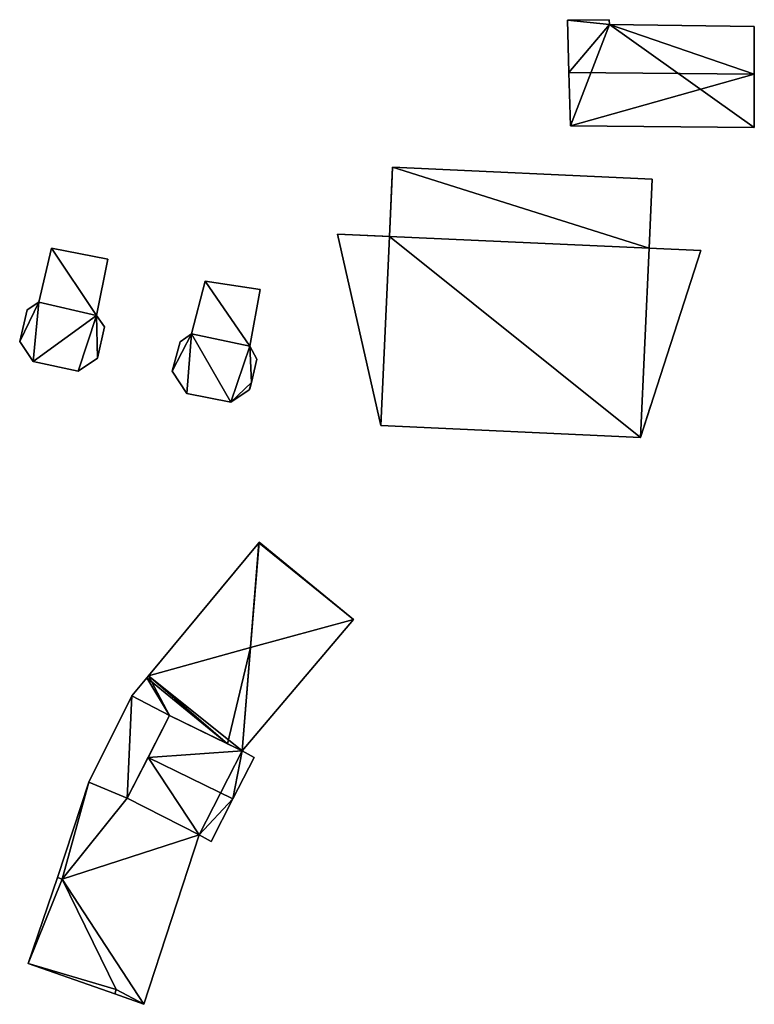
# Model space of a CAD drawing. Units: metres. Extents: x 68775 to 69383, y 352621 to 353006.
# Drawn here: x 68915 to 68955, y 352859 to 352912 of the extents above; entities that cross this region are included whole.
import ezdxf

# ---------------------------------------------------------------- set-up
doc = ezdxf.new("R2010")
doc.units = ezdxf.units.M
for name, color, linetype in [('FacadeFaces', 253, 'Continuous'), ('FloorBoundary', 4, 'Continuous'), ('FloorFaces', 253, 'Continuous'), ('OuterEaves', 4, 'Continuous'), ('OuterWalls', 4, 'Continuous'), ('RoofFaces', 24, 'Continuous'), ('RoofLines', 2, 'Continuous'), ('TerrainIntersection', 106, 'Continuous')]:
    doc.layers.add(name, color=color, linetype=linetype)

msp = doc.modelspace()

# ---------------------------------------------------------------- linework, layer by layer
at = {"layer": 'FacadeFaces'}
for points in [[(68946.979, 352912.196, 361.044), (68944.725, 352912.17, 356.738), (68944.725, 352912.17, 361.061), (68946.979, 352912.196, 361.044)], [(68946.979, 352912.196, 356.738), (68944.725, 352912.17, 356.738), (68946.979, 352912.196, 361.044), (68946.979, 352912.196, 356.738)], [(68944.725, 352912.17, 361.061), (68944.805, 352909.345, 356.738), (68944.805, 352909.345, 362.105), (68944.725, 352912.17, 361.061)], [(68944.725, 352912.17, 356.738), (68944.805, 352909.345, 356.738), (68944.725, 352912.17, 361.061), (68944.725, 352912.17, 356.738)], [(68946.992, 352911.938, 361.139), (68946.992, 352911.938, 356.738), (68946.979, 352912.196, 361.044), (68946.992, 352911.938, 361.139)], [(68946.979, 352912.196, 361.044), (68946.992, 352911.938, 356.738), (68946.979, 352912.196, 356.738), (68946.979, 352912.196, 361.044)], [(68954.8, 352911.824, 361.156), (68954.8, 352911.824, 356.738), (68946.992, 352911.938, 361.139), (68954.8, 352911.824, 361.156)], [(68954.8, 352911.824, 356.738), (68946.992, 352911.938, 356.738), (68946.992, 352911.938, 361.139), (68954.8, 352911.824, 356.738)], [(68954.8, 352909.255, 362.105), (68954.8, 352909.255, 356.738), (68954.8, 352911.824, 361.156), (68954.8, 352909.255, 362.105)], [(68954.8, 352909.255, 356.738), (68954.8, 352911.824, 356.738), (68954.8, 352911.824, 361.156), (68954.8, 352909.255, 356.738)], [(68944.805, 352909.345, 362.105), (68944.805, 352909.345, 356.738), (68944.887, 352906.474, 361.044), (68944.805, 352909.345, 362.105)], [(68944.805, 352909.345, 356.738), (68944.887, 352906.474, 356.738), (68944.887, 352906.474, 361.044), (68944.805, 352909.345, 356.738)], [(68954.8, 352906.382, 361.044), (68954.8, 352909.255, 356.738), (68954.8, 352909.255, 362.105), (68954.8, 352906.382, 361.044)], [(68954.8, 352906.382, 356.738), (68954.8, 352909.255, 356.738), (68954.8, 352906.382, 361.044), (68954.8, 352906.382, 356.738)], [(68944.887, 352906.474, 361.044), (68954.8, 352906.382, 356.738), (68954.8, 352906.382, 361.044), (68944.887, 352906.474, 361.044)], [(68944.887, 352906.474, 356.738), (68954.8, 352906.382, 356.738), (68944.887, 352906.474, 361.044), (68944.887, 352906.474, 356.738)], [(68935.135, 352900.514, 359.851), (68935.306, 352904.245, 359.667), (68935.306, 352904.245, 354.193), (68935.135, 352900.514, 359.851)], [(68935.135, 352900.514, 359.851), (68935.306, 352904.245, 354.193), (68935.135, 352900.514, 354.193), (68935.135, 352900.514, 359.851)], [(68935.306, 352904.245, 359.667), (68949.297, 352903.605, 359.667), (68949.297, 352903.605, 354.193), (68935.306, 352904.245, 359.667)], [(68935.306, 352904.245, 359.667), (68949.297, 352903.605, 354.193), (68935.306, 352904.245, 354.193), (68935.306, 352904.245, 359.667)], [(68949.297, 352903.605, 359.667), (68949.126, 352899.884, 359.851), (68949.126, 352899.884, 354.193), (68949.297, 352903.605, 359.667)], [(68949.297, 352903.605, 359.667), (68949.126, 352899.884, 354.193), (68949.297, 352903.605, 354.193), (68949.297, 352903.605, 359.667)], [(68932.33, 352900.642, 359.851), (68935.135, 352900.514, 359.851), (68935.135, 352900.514, 354.193), (68932.33, 352900.642, 359.851)], [(68932.33, 352900.642, 359.851), (68935.135, 352900.514, 354.193), (68932.33, 352900.642, 354.193), (68932.33, 352900.642, 359.851)], [(68934.669, 352890.326, 360.356), (68932.33, 352900.642, 359.851), (68932.33, 352900.642, 354.193), (68934.669, 352890.326, 360.356)], [(68934.669, 352890.326, 360.356), (68932.33, 352900.642, 354.193), (68934.669, 352890.326, 354.193), (68934.669, 352890.326, 360.356)], [(68916.925, 352899.888, 357.432), (68916.925, 352899.888, 353.185), (68916.232, 352896.984, 355.666), (68916.925, 352899.888, 357.432)], [(68916.925, 352899.888, 353.185), (68916.232, 352896.984, 353.185), (68916.232, 352896.984, 355.666), (68916.925, 352899.888, 353.185)], [(68919.952, 352899.292, 357.491), (68919.952, 352899.292, 353.185), (68916.925, 352899.888, 357.432), (68919.952, 352899.292, 357.491)], [(68919.952, 352899.292, 353.185), (68916.925, 352899.888, 353.185), (68916.925, 352899.888, 357.432), (68919.952, 352899.292, 353.185)], [(68951.926, 352899.756, 359.851), (68948.66, 352889.686, 360.356), (68948.66, 352889.686, 354.193), (68951.926, 352899.756, 359.851)], [(68951.926, 352899.756, 359.851), (68948.66, 352889.686, 354.193), (68951.926, 352899.756, 354.193), (68951.926, 352899.756, 359.851)], [(68949.126, 352899.884, 359.851), (68951.926, 352899.756, 359.851), (68951.926, 352899.756, 354.193), (68949.126, 352899.884, 359.851)], [(68949.126, 352899.884, 359.851), (68951.926, 352899.756, 354.193), (68949.126, 352899.884, 354.193), (68949.126, 352899.884, 359.851)], [(68919.351, 352896.265, 355.666), (68919.952, 352899.292, 353.185), (68919.952, 352899.292, 357.491), (68919.351, 352896.265, 355.666)], [(68919.351, 352896.265, 355.666), (68919.351, 352896.265, 353.185), (68919.952, 352899.292, 353.185), (68919.351, 352896.265, 355.666)], [(68925.2, 352898.112, 355.84), (68925.2, 352898.112, 353.62), (68924.47, 352895.27, 355.84), (68925.2, 352898.112, 355.84)], [(68924.47, 352895.27, 355.84), (68925.2, 352898.112, 353.62), (68924.47, 352895.27, 353.62), (68924.47, 352895.27, 355.84)], [(68928.16, 352897.654, 355.84), (68925.2, 352898.112, 353.62), (68925.2, 352898.112, 355.84), (68928.16, 352897.654, 355.84)], [(68928.16, 352897.654, 353.62), (68925.2, 352898.112, 353.62), (68928.16, 352897.654, 355.84), (68928.16, 352897.654, 353.62)], [(68927.61, 352894.612, 355.84), (68928.16, 352897.654, 353.62), (68928.16, 352897.654, 355.84), (68927.61, 352894.612, 355.84)], [(68927.61, 352894.612, 353.62), (68928.16, 352897.654, 353.62), (68927.61, 352894.612, 355.84), (68927.61, 352894.612, 353.62)], [(68915.608, 352896.568, 355.71), (68915.208, 352894.865, 352.94), (68915.208, 352894.865, 355.71), (68915.608, 352896.568, 355.71)], [(68915.608, 352896.568, 352.94), (68915.208, 352894.865, 352.94), (68915.608, 352896.568, 355.71), (68915.608, 352896.568, 352.94)], [(68916.232, 352896.984, 355.71), (68915.608, 352896.568, 352.94), (68915.608, 352896.568, 355.71), (68916.232, 352896.984, 355.71)], [(68916.232, 352896.984, 352.94), (68915.608, 352896.568, 352.94), (68916.232, 352896.984, 355.71), (68916.232, 352896.984, 352.94)], [(68919.351, 352896.265, 355.71), (68916.232, 352896.984, 352.94), (68916.232, 352896.984, 355.71), (68919.351, 352896.265, 355.71)], [(68919.351, 352896.265, 352.94), (68916.232, 352896.984, 352.94), (68919.351, 352896.265, 355.71), (68919.351, 352896.265, 352.94)], [(68916.232, 352896.984, 355.666), (68916.232, 352896.984, 353.185), (68919.351, 352896.265, 355.666), (68916.232, 352896.984, 355.666)], [(68916.232, 352896.984, 353.185), (68919.351, 352896.265, 353.185), (68919.351, 352896.265, 355.666), (68916.232, 352896.984, 353.185)], [(68919.777, 352895.644, 355.71), (68919.351, 352896.265, 352.94), (68919.351, 352896.265, 355.71), (68919.777, 352895.644, 355.71)], [(68919.777, 352895.644, 352.94), (68919.351, 352896.265, 352.94), (68919.777, 352895.644, 355.71), (68919.777, 352895.644, 352.94)], [(68919.402, 352893.962, 355.71), (68919.777, 352895.644, 352.94), (68919.777, 352895.644, 355.71), (68919.402, 352893.962, 355.71)], [(68919.402, 352893.962, 352.94), (68919.777, 352895.644, 352.94), (68919.402, 352893.962, 355.71), (68919.402, 352893.962, 352.94)], [(68924.47, 352895.27, 355.714), (68923.864, 352894.837, 353.257), (68923.864, 352894.837, 355.714), (68924.47, 352895.27, 355.714)], [(68924.47, 352895.27, 353.257), (68923.864, 352894.837, 353.257), (68924.47, 352895.27, 355.714), (68924.47, 352895.27, 353.257)], [(68927.61, 352894.612, 355.714), (68924.47, 352895.27, 353.257), (68924.47, 352895.27, 355.714), (68927.61, 352894.612, 355.714)], [(68927.61, 352894.612, 353.257), (68924.47, 352895.27, 353.257), (68927.61, 352894.612, 355.714), (68927.61, 352894.612, 353.257)], [(68924.47, 352895.27, 355.84), (68927.61, 352894.612, 353.62), (68927.61, 352894.612, 355.84), (68924.47, 352895.27, 355.84)], [(68924.47, 352895.27, 353.62), (68927.61, 352894.612, 353.62), (68924.47, 352895.27, 355.84), (68924.47, 352895.27, 353.62)], [(68915.208, 352894.865, 355.71), (68915.938, 352893.778, 352.94), (68915.938, 352893.778, 355.71), (68915.208, 352894.865, 355.71)], [(68915.208, 352894.865, 352.94), (68915.938, 352893.778, 352.94), (68915.208, 352894.865, 355.71), (68915.208, 352894.865, 352.94)], [(68923.864, 352894.837, 355.714), (68923.427, 352893.257, 353.257), (68923.427, 352893.257, 355.714), (68923.864, 352894.837, 355.714)], [(68923.864, 352894.837, 353.257), (68923.427, 352893.257, 353.257), (68923.864, 352894.837, 355.714), (68923.864, 352894.837, 353.257)], [(68927.98, 352893.913, 355.714), (68927.61, 352894.612, 353.257), (68927.61, 352894.612, 355.714), (68927.98, 352893.913, 355.714)], [(68927.98, 352893.913, 353.257), (68927.61, 352894.612, 353.257), (68927.98, 352893.913, 355.714), (68927.98, 352893.913, 353.257)], [(68918.362, 352893.261, 355.71), (68918.362, 352893.261, 352.94), (68919.402, 352893.962, 355.71), (68918.362, 352893.261, 355.71)], [(68919.402, 352893.962, 355.71), (68918.362, 352893.261, 352.94), (68919.402, 352893.962, 352.94), (68919.402, 352893.962, 355.71)], [(68927.694, 352892.643, 355.714), (68927.98, 352893.913, 353.257), (68927.98, 352893.913, 355.714), (68927.694, 352892.643, 355.714)], [(68927.694, 352892.643, 353.257), (68927.98, 352893.913, 353.257), (68927.694, 352892.643, 355.714), (68927.694, 352892.643, 353.257)], [(68915.938, 352893.778, 355.71), (68918.362, 352893.261, 352.94), (68918.362, 352893.261, 355.71), (68915.938, 352893.778, 355.71)], [(68915.938, 352893.778, 352.94), (68918.362, 352893.261, 352.94), (68915.938, 352893.778, 355.71), (68915.938, 352893.778, 352.94)], [(68923.427, 352893.257, 355.714), (68924.213, 352892.056, 353.257), (68924.213, 352892.056, 355.714), (68923.427, 352893.257, 355.714)], [(68923.427, 352893.257, 353.257), (68924.213, 352892.056, 353.257), (68923.427, 352893.257, 355.714), (68923.427, 352893.257, 353.257)], [(68926.588, 352891.592, 355.714), (68926.588, 352891.592, 353.257), (68927.583, 352892.263, 355.714), (68926.588, 352891.592, 355.714)], [(68927.583, 352892.263, 355.714), (68926.588, 352891.592, 353.257), (68927.583, 352892.263, 353.257), (68927.583, 352892.263, 355.714)], [(68927.583, 352892.263, 355.714), (68927.612, 352892.282, 353.257), (68927.612, 352892.282, 355.714), (68927.583, 352892.263, 355.714)], [(68927.583, 352892.263, 353.257), (68927.612, 352892.282, 353.257), (68927.583, 352892.263, 355.714), (68927.583, 352892.263, 353.257)], [(68927.612, 352892.282, 355.714), (68927.694, 352892.643, 353.257), (68927.694, 352892.643, 355.714), (68927.612, 352892.282, 355.714)], [(68927.612, 352892.282, 353.257), (68927.694, 352892.643, 353.257), (68927.612, 352892.282, 355.714), (68927.612, 352892.282, 353.257)], [(68924.213, 352892.056, 355.714), (68926.588, 352891.592, 353.257), (68926.588, 352891.592, 355.714), (68924.213, 352892.056, 355.714)], [(68924.213, 352892.056, 353.257), (68926.588, 352891.592, 353.257), (68924.213, 352892.056, 355.714), (68924.213, 352892.056, 353.257)], [(68948.66, 352889.686, 360.356), (68934.669, 352890.326, 360.356), (68934.669, 352890.326, 354.193), (68948.66, 352889.686, 360.356)], [(68948.66, 352889.686, 360.356), (68934.669, 352890.326, 354.193), (68948.66, 352889.686, 354.193), (68948.66, 352889.686, 360.356)], [(68928.093, 352884.007, 353.842), (68922.152, 352876.855, 352.912), (68922.152, 352876.855, 353.842), (68928.093, 352884.007, 353.842)], [(68928.093, 352884.007, 352.912), (68922.152, 352876.855, 352.912), (68928.093, 352884.007, 353.842), (68928.093, 352884.007, 352.912)], [(68928.12, 352884.04, 353.807), (68928.093, 352884.007, 352.912), (68928.093, 352884.007, 353.842), (68928.12, 352884.04, 353.807)], [(68928.12, 352884.04, 352.912), (68928.093, 352884.007, 352.912), (68928.12, 352884.04, 353.807), (68928.12, 352884.04, 352.912)], [(68933.2, 352879.88, 353.795), (68928.12, 352884.04, 352.912), (68928.12, 352884.04, 353.807), (68933.2, 352879.88, 353.795)], [(68933.2, 352879.88, 352.912), (68928.12, 352884.04, 352.912), (68933.2, 352879.88, 353.795), (68933.2, 352879.88, 352.912)], [(68927.2, 352872.8, 353.893), (68927.2, 352872.8, 352.912), (68933.2, 352879.88, 353.795), (68927.2, 352872.8, 353.893)], [(68927.2, 352872.8, 352.912), (68933.2, 352879.88, 352.912), (68933.2, 352879.88, 353.795), (68927.2, 352872.8, 352.912)], [(68922.152, 352876.855, 353.842), (68922.152, 352876.855, 352.912), (68922.06, 352876.746, 353.723), (68922.152, 352876.855, 353.842)], [(68922.152, 352876.855, 352.912), (68922.06, 352876.746, 352.912), (68922.06, 352876.746, 353.723), (68922.152, 352876.855, 352.912)], [(68922.06, 352876.746, 353.723), (68922.06, 352876.746, 352.912), (68921.25, 352875.77, 353.723), (68922.06, 352876.746, 353.723)], [(68921.25, 352875.77, 353.723), (68922.06, 352876.746, 352.912), (68921.25, 352875.77, 352.912), (68921.25, 352875.77, 353.723)], [(68921.25, 352875.77, 357.76), (68918.94, 352871.12, 352.67), (68918.94, 352871.12, 357.76), (68921.25, 352875.77, 357.76)], [(68921.25, 352875.77, 352.67), (68918.94, 352871.12, 352.67), (68921.25, 352875.77, 357.76), (68921.25, 352875.77, 352.67)], [(68921.25, 352875.77, 353.723), (68923.28, 352874.71, 352.912), (68923.28, 352874.71, 353.723), (68921.25, 352875.77, 353.723)], [(68921.25, 352875.77, 352.912), (68923.28, 352874.71, 352.912), (68921.25, 352875.77, 353.723), (68921.25, 352875.77, 352.912)], [(68923.28, 352874.71, 357.76), (68921.25, 352875.77, 352.67), (68921.25, 352875.77, 357.76), (68923.28, 352874.71, 357.76)], [(68923.28, 352874.71, 352.67), (68921.25, 352875.77, 352.67), (68923.28, 352874.71, 357.76), (68923.28, 352874.71, 352.67)], [(68921, 352870.26, 357.76), (68921, 352870.26, 352.67), (68923.28, 352874.71, 357.76), (68921, 352870.26, 357.76)], [(68923.28, 352874.71, 357.76), (68921, 352870.26, 352.67), (68923.28, 352874.71, 352.67), (68923.28, 352874.71, 357.76)], [(68923.28, 352874.71, 357.341), (68922.124, 352872.453, 352.752), (68922.124, 352872.453, 358.259), (68923.28, 352874.71, 357.341)], [(68923.28, 352874.71, 352.752), (68922.124, 352872.453, 352.752), (68923.28, 352874.71, 357.341), (68923.28, 352874.71, 352.752)], [(68923.28, 352874.71, 353.723), (68926.406, 352873.187, 352.912), (68926.406, 352873.187, 353.723), (68923.28, 352874.71, 353.723)], [(68923.28, 352874.71, 352.912), (68926.406, 352873.187, 352.912), (68923.28, 352874.71, 353.723), (68923.28, 352874.71, 352.912)], [(68927.2, 352872.8, 357.341), (68923.28, 352874.71, 352.752), (68923.28, 352874.71, 357.341), (68927.2, 352872.8, 357.341)], [(68927.2, 352872.8, 357.341), (68927.2, 352872.8, 352.752), (68923.28, 352874.71, 352.752), (68927.2, 352872.8, 357.341)], [(68926.406, 352873.187, 353.723), (68927.2, 352872.8, 352.912), (68927.2, 352872.8, 353.893), (68926.406, 352873.187, 353.723)], [(68926.406, 352873.187, 352.912), (68927.2, 352872.8, 352.912), (68926.406, 352873.187, 353.723), (68926.406, 352873.187, 352.912)], [(68927.84, 352872.44, 357.356), (68927.84, 352872.44, 352.752), (68927.2, 352872.8, 357.341), (68927.84, 352872.44, 357.356)], [(68927.84, 352872.44, 352.752), (68927.2, 352872.8, 352.752), (68927.2, 352872.8, 357.341), (68927.84, 352872.44, 352.752)], [(68922.124, 352872.453, 358.259), (68922.124, 352872.453, 352.752), (68921, 352870.26, 357.367), (68922.124, 352872.453, 358.259)], [(68922.124, 352872.453, 352.752), (68921, 352870.26, 352.752), (68921, 352870.26, 357.367), (68922.124, 352872.453, 352.752)], [(68926.7, 352870.223, 358.259), (68926.7, 352870.223, 352.752), (68927.84, 352872.44, 357.356), (68926.7, 352870.223, 358.259)], [(68926.7, 352870.223, 352.752), (68927.84, 352872.44, 352.752), (68927.84, 352872.44, 357.356), (68926.7, 352870.223, 352.752)], [(68918.94, 352871.12, 353.331), (68917.25, 352865.98, 352.247), (68917.25, 352865.98, 353.331), (68918.94, 352871.12, 353.331)], [(68918.94, 352871.12, 352.247), (68917.25, 352865.98, 352.247), (68918.94, 352871.12, 353.331), (68918.94, 352871.12, 352.247)], [(68921, 352870.26, 353.331), (68918.94, 352871.12, 352.247), (68918.94, 352871.12, 353.331), (68921, 352870.26, 353.331)], [(68921, 352870.26, 352.247), (68918.94, 352871.12, 352.247), (68921, 352870.26, 353.331), (68921, 352870.26, 352.247)], [(68918.94, 352871.12, 357.76), (68921, 352870.26, 352.67), (68921, 352870.26, 357.76), (68918.94, 352871.12, 357.76)], [(68918.94, 352871.12, 352.67), (68921, 352870.26, 352.67), (68918.94, 352871.12, 357.76), (68918.94, 352871.12, 352.67)], [(68924.88, 352868.28, 353.331), (68921, 352870.26, 352.247), (68921, 352870.26, 353.331), (68924.88, 352868.28, 353.331)], [(68924.88, 352868.28, 352.247), (68921, 352870.26, 352.247), (68924.88, 352868.28, 353.331), (68924.88, 352868.28, 352.247)], [(68921, 352870.26, 357.367), (68921, 352870.26, 352.752), (68924.88, 352868.28, 357.338), (68921, 352870.26, 357.367)], [(68921, 352870.26, 352.752), (68924.88, 352868.28, 352.752), (68924.88, 352868.28, 357.338), (68921, 352870.26, 352.752)], [(68925.52, 352867.93, 357.325), (68926.7, 352870.223, 352.752), (68926.7, 352870.223, 358.259), (68925.52, 352867.93, 357.325)], [(68925.52, 352867.93, 352.752), (68926.7, 352870.223, 352.752), (68925.52, 352867.93, 357.325), (68925.52, 352867.93, 352.752)], [(68921.89, 352859.15, 353.331), (68924.88, 352868.28, 352.247), (68924.88, 352868.28, 353.331), (68921.89, 352859.15, 353.331)], [(68921.89, 352859.15, 352.247), (68924.88, 352868.28, 352.247), (68921.89, 352859.15, 353.331), (68921.89, 352859.15, 352.247)], [(68924.88, 352868.28, 357.338), (68924.88, 352868.28, 352.752), (68925.52, 352867.93, 357.325), (68924.88, 352868.28, 357.338)], [(68924.88, 352868.28, 352.752), (68925.52, 352867.93, 352.752), (68925.52, 352867.93, 357.325), (68924.88, 352868.28, 352.752)], [(68917.25, 352865.98, 366.66), (68915.66, 352861.34, 351.95), (68915.66, 352861.34, 366.66), (68917.25, 352865.98, 366.66)], [(68917.25, 352865.98, 351.95), (68915.66, 352861.34, 351.95), (68917.25, 352865.98, 366.66), (68917.25, 352865.98, 351.95)], [(68917.25, 352865.98, 353.331), (68917.49, 352865.89, 352.247), (68917.49, 352865.89, 353.331), (68917.25, 352865.98, 353.331)], [(68917.25, 352865.98, 352.247), (68917.49, 352865.89, 352.247), (68917.25, 352865.98, 353.331), (68917.25, 352865.98, 352.247)], [(68917.49, 352865.89, 366.66), (68917.49, 352865.89, 351.95), (68917.25, 352865.98, 366.66), (68917.49, 352865.89, 366.66)], [(68917.25, 352865.98, 366.66), (68917.49, 352865.89, 351.95), (68917.25, 352865.98, 351.95), (68917.25, 352865.98, 366.66)], [(68917.49, 352865.89, 353.331), (68917.49, 352865.89, 352.247), (68920.41, 352859.94, 353.331), (68917.49, 352865.89, 353.331)], [(68920.41, 352859.94, 353.331), (68917.49, 352865.89, 352.247), (68920.41, 352859.94, 352.247), (68920.41, 352859.94, 353.331)], [(68920.41, 352859.94, 366.66), (68917.49, 352865.89, 351.95), (68917.49, 352865.89, 366.66), (68920.41, 352859.94, 366.66)], [(68920.41, 352859.94, 351.95), (68917.49, 352865.89, 351.95), (68920.41, 352859.94, 366.66), (68920.41, 352859.94, 351.95)], [(68915.66, 352861.34, 366.66), (68920.34, 352859.71, 351.95), (68920.34, 352859.71, 366.66), (68915.66, 352861.34, 366.66)], [(68915.66, 352861.34, 351.95), (68920.34, 352859.71, 351.95), (68915.66, 352861.34, 366.66), (68915.66, 352861.34, 351.95)], [(68920.41, 352859.94, 353.331), (68920.34, 352859.71, 352.247), (68920.34, 352859.71, 353.331), (68920.41, 352859.94, 353.331)], [(68920.41, 352859.94, 352.247), (68920.34, 352859.71, 352.247), (68920.41, 352859.94, 353.331), (68920.41, 352859.94, 352.247)], [(68920.34, 352859.71, 366.66), (68920.41, 352859.94, 351.95), (68920.41, 352859.94, 366.66), (68920.34, 352859.71, 366.66)], [(68920.34, 352859.71, 351.95), (68920.41, 352859.94, 351.95), (68920.34, 352859.71, 366.66), (68920.34, 352859.71, 351.95)], [(68920.34, 352859.71, 353.331), (68921.89, 352859.15, 352.247), (68921.89, 352859.15, 353.331), (68920.34, 352859.71, 353.331)], [(68920.34, 352859.71, 352.247), (68921.89, 352859.15, 352.247), (68920.34, 352859.71, 353.331), (68920.34, 352859.71, 352.247)]]:
    msp.add_3dface(points, dxfattribs=at)
at = {"layer": 'FloorBoundary'}
for points in [[(68946.979, 352912.196, 356.738), (68944.725, 352912.17, 356.738), (68944.805, 352909.345, 356.738), (68944.887, 352906.474, 356.738), (68954.8, 352906.382, 356.738), (68954.8, 352909.255, 356.738), (68954.8, 352911.824, 356.738), (68946.992, 352911.938, 356.738), (68946.979, 352912.196, 356.738)], [(68919.952, 352899.292, 353.185), (68916.925, 352899.888, 353.185), (68916.232, 352896.984, 353.185), (68919.351, 352896.265, 353.185), (68919.952, 352899.292, 353.185)], [(68924.47, 352895.27, 353.62), (68927.61, 352894.612, 353.62), (68928.16, 352897.654, 353.62), (68925.2, 352898.112, 353.62), (68924.47, 352895.27, 353.62)], [(68919.402, 352893.962, 352.94), (68919.777, 352895.644, 352.94), (68919.351, 352896.265, 352.94), (68916.232, 352896.984, 352.94), (68915.608, 352896.568, 352.94), (68915.208, 352894.865, 352.94), (68915.938, 352893.778, 352.94), (68918.362, 352893.261, 352.94), (68919.402, 352893.962, 352.94)], [(68927.583, 352892.263, 353.257), (68927.612, 352892.282, 353.257), (68927.694, 352892.643, 353.257), (68927.98, 352893.913, 353.257), (68927.61, 352894.612, 353.257), (68924.47, 352895.27, 353.257), (68923.864, 352894.837, 353.257), (68923.427, 352893.257, 353.257), (68924.213, 352892.056, 353.257), (68926.588, 352891.592, 353.257), (68927.583, 352892.263, 353.257)], [(68921.25, 352875.77, 352.912), (68923.28, 352874.71, 352.912), (68926.406, 352873.187, 352.912), (68927.2, 352872.8, 352.912), (68933.2, 352879.88, 352.912), (68928.12, 352884.04, 352.912), (68928.093, 352884.007, 352.912), (68922.152, 352876.855, 352.912), (68922.06, 352876.746, 352.912), (68921.25, 352875.77, 352.912)], [(68923.28, 352874.71, 352.67), (68921.25, 352875.77, 352.67), (68918.94, 352871.12, 352.67), (68921, 352870.26, 352.67), (68923.28, 352874.71, 352.67)], [(68923.28, 352874.71, 352.752), (68922.124, 352872.453, 352.752), (68921, 352870.26, 352.752), (68924.88, 352868.28, 352.752), (68925.52, 352867.93, 352.752), (68926.7, 352870.223, 352.752), (68927.84, 352872.44, 352.752), (68927.2, 352872.8, 352.752), (68923.28, 352874.71, 352.752)], [(68920.41, 352859.94, 352.247), (68920.34, 352859.71, 352.247), (68921.89, 352859.15, 352.247), (68924.88, 352868.28, 352.247), (68921, 352870.26, 352.247), (68918.94, 352871.12, 352.247), (68917.25, 352865.98, 352.247), (68917.49, 352865.89, 352.247), (68920.41, 352859.94, 352.247)], [(68917.25, 352865.98, 351.95), (68915.66, 352861.34, 351.95), (68920.34, 352859.71, 351.95), (68920.41, 352859.94, 351.95), (68917.49, 352865.89, 351.95), (68917.25, 352865.98, 351.95)]]:
    msp.add_polyline3d(points, dxfattribs=at)
at = {"layer": 'FloorFaces'}
for points in [[(68946.979, 352912.196, 356.738), (68946.992, 352911.938, 356.738), (68944.725, 352912.17, 356.738), (68946.979, 352912.196, 356.738)], [(68944.725, 352912.17, 356.738), (68946.992, 352911.938, 356.738), (68944.805, 352909.345, 356.738), (68944.725, 352912.17, 356.738)], [(68944.805, 352909.345, 356.738), (68946.992, 352911.938, 356.738), (68944.887, 352906.474, 356.738), (68944.805, 352909.345, 356.738)], [(68944.887, 352906.474, 356.738), (68946.992, 352911.938, 356.738), (68954.8, 352906.382, 356.738), (68944.887, 352906.474, 356.738)], [(68954.8, 352906.382, 356.738), (68946.992, 352911.938, 356.738), (68954.8, 352909.255, 356.738), (68954.8, 352906.382, 356.738)], [(68954.8, 352909.255, 356.738), (68946.992, 352911.938, 356.738), (68954.8, 352911.824, 356.738), (68954.8, 352909.255, 356.738)], [(68916.925, 352899.888, 353.185), (68919.351, 352896.265, 353.185), (68916.232, 352896.984, 353.185), (68916.925, 352899.888, 353.185)], [(68919.952, 352899.292, 353.185), (68919.351, 352896.265, 353.185), (68916.925, 352899.888, 353.185), (68919.952, 352899.292, 353.185)], [(68924.47, 352895.27, 353.62), (68925.2, 352898.112, 353.62), (68927.61, 352894.612, 353.62), (68924.47, 352895.27, 353.62)], [(68927.61, 352894.612, 353.62), (68925.2, 352898.112, 353.62), (68928.16, 352897.654, 353.62), (68927.61, 352894.612, 353.62)], [(68916.232, 352896.984, 352.94), (68915.208, 352894.865, 352.94), (68915.608, 352896.568, 352.94), (68916.232, 352896.984, 352.94)], [(68916.232, 352896.984, 352.94), (68915.938, 352893.778, 352.94), (68915.208, 352894.865, 352.94), (68916.232, 352896.984, 352.94)], [(68919.351, 352896.265, 352.94), (68915.938, 352893.778, 352.94), (68916.232, 352896.984, 352.94), (68919.351, 352896.265, 352.94)], [(68919.351, 352896.265, 352.94), (68918.362, 352893.261, 352.94), (68915.938, 352893.778, 352.94), (68919.351, 352896.265, 352.94)], [(68919.402, 352893.962, 352.94), (68918.362, 352893.261, 352.94), (68919.351, 352896.265, 352.94), (68919.402, 352893.962, 352.94)], [(68919.402, 352893.962, 352.94), (68919.351, 352896.265, 352.94), (68919.777, 352895.644, 352.94), (68919.402, 352893.962, 352.94)], [(68924.47, 352895.27, 353.257), (68923.427, 352893.257, 353.257), (68923.864, 352894.837, 353.257), (68924.47, 352895.27, 353.257)], [(68924.47, 352895.27, 353.257), (68924.213, 352892.056, 353.257), (68923.427, 352893.257, 353.257), (68924.47, 352895.27, 353.257)], [(68924.47, 352895.27, 353.257), (68926.588, 352891.592, 353.257), (68924.213, 352892.056, 353.257), (68924.47, 352895.27, 353.257)], [(68927.61, 352894.612, 353.257), (68926.588, 352891.592, 353.257), (68924.47, 352895.27, 353.257), (68927.61, 352894.612, 353.257)], [(68927.694, 352892.643, 353.257), (68926.588, 352891.592, 353.257), (68927.61, 352894.612, 353.257), (68927.694, 352892.643, 353.257)], [(68927.694, 352892.643, 353.257), (68927.61, 352894.612, 353.257), (68927.98, 352893.913, 353.257), (68927.694, 352892.643, 353.257)], [(68927.583, 352892.263, 353.257), (68926.588, 352891.592, 353.257), (68927.694, 352892.643, 353.257), (68927.583, 352892.263, 353.257)], [(68927.583, 352892.263, 353.257), (68927.694, 352892.643, 353.257), (68927.612, 352892.282, 353.257), (68927.583, 352892.263, 353.257)], [(68927.2, 352872.8, 352.912), (68922.152, 352876.855, 352.912), (68928.093, 352884.007, 352.912), (68927.2, 352872.8, 352.912)], [(68927.2, 352872.8, 352.912), (68928.093, 352884.007, 352.912), (68933.2, 352879.88, 352.912), (68927.2, 352872.8, 352.912)], [(68933.2, 352879.88, 352.912), (68928.093, 352884.007, 352.912), (68928.12, 352884.04, 352.912), (68933.2, 352879.88, 352.912)], [(68923.28, 352874.71, 352.912), (68922.06, 352876.746, 352.912), (68922.152, 352876.855, 352.912), (68923.28, 352874.71, 352.912)], [(68923.28, 352874.71, 352.912), (68922.152, 352876.855, 352.912), (68926.406, 352873.187, 352.912), (68923.28, 352874.71, 352.912)], [(68926.406, 352873.187, 352.912), (68922.152, 352876.855, 352.912), (68927.2, 352872.8, 352.912), (68926.406, 352873.187, 352.912)], [(68921.25, 352875.77, 352.912), (68922.06, 352876.746, 352.912), (68923.28, 352874.71, 352.912), (68921.25, 352875.77, 352.912)], [(68921.25, 352875.77, 352.67), (68921, 352870.26, 352.67), (68918.94, 352871.12, 352.67), (68921.25, 352875.77, 352.67)], [(68923.28, 352874.71, 352.67), (68921, 352870.26, 352.67), (68921.25, 352875.77, 352.67), (68923.28, 352874.71, 352.67)], [(68923.28, 352874.71, 352.752), (68927.2, 352872.8, 352.752), (68922.124, 352872.453, 352.752), (68923.28, 352874.71, 352.752)], [(68922.124, 352872.453, 352.752), (68927.2, 352872.8, 352.752), (68924.88, 352868.28, 352.752), (68922.124, 352872.453, 352.752)], [(68924.88, 352868.28, 352.752), (68927.2, 352872.8, 352.752), (68926.7, 352870.223, 352.752), (68924.88, 352868.28, 352.752)], [(68926.7, 352870.223, 352.752), (68927.2, 352872.8, 352.752), (68927.84, 352872.44, 352.752), (68926.7, 352870.223, 352.752)], [(68922.124, 352872.453, 352.752), (68924.88, 352868.28, 352.752), (68921, 352870.26, 352.752), (68922.124, 352872.453, 352.752)], [(68918.94, 352871.12, 352.247), (68917.49, 352865.89, 352.247), (68917.25, 352865.98, 352.247), (68918.94, 352871.12, 352.247)], [(68921, 352870.26, 352.247), (68917.49, 352865.89, 352.247), (68918.94, 352871.12, 352.247), (68921, 352870.26, 352.247)], [(68924.88, 352868.28, 352.247), (68917.49, 352865.89, 352.247), (68921, 352870.26, 352.247), (68924.88, 352868.28, 352.247)], [(68924.88, 352868.28, 352.752), (68926.7, 352870.223, 352.752), (68925.52, 352867.93, 352.752), (68924.88, 352868.28, 352.752)], [(68921.89, 352859.15, 352.247), (68917.49, 352865.89, 352.247), (68924.88, 352868.28, 352.247), (68921.89, 352859.15, 352.247)], [(68917.25, 352865.98, 351.95), (68917.49, 352865.89, 351.95), (68915.66, 352861.34, 351.95), (68917.25, 352865.98, 351.95)], [(68915.66, 352861.34, 351.95), (68917.49, 352865.89, 351.95), (68920.41, 352859.94, 351.95), (68915.66, 352861.34, 351.95)], [(68920.41, 352859.94, 352.247), (68917.49, 352865.89, 352.247), (68921.89, 352859.15, 352.247), (68920.41, 352859.94, 352.247)], [(68915.66, 352861.34, 351.95), (68920.41, 352859.94, 351.95), (68920.34, 352859.71, 351.95), (68915.66, 352861.34, 351.95)], [(68920.41, 352859.94, 352.247), (68921.89, 352859.15, 352.247), (68920.34, 352859.71, 352.247), (68920.41, 352859.94, 352.247)]]:
    msp.add_3dface(points, dxfattribs=at)
at = {"layer": 'OuterEaves'}
for points in [[(68954.8, 352906.382, 361.044), (68954.8, 352909.255, 362.105), (68954.8, 352911.824, 361.156), (68946.992, 352911.938, 361.139), (68946.979, 352912.196, 361.044), (68944.725, 352912.17, 361.061), (68944.805, 352909.345, 362.105), (68944.887, 352906.474, 361.044), (68954.8, 352906.382, 361.044)], [(68935.135, 352900.514, 359.851), (68932.33, 352900.642, 359.851), (68934.669, 352890.326, 360.356), (68948.66, 352889.686, 360.356), (68951.926, 352899.756, 359.851), (68949.126, 352899.884, 359.851), (68949.297, 352903.605, 359.667), (68935.306, 352904.245, 359.667), (68935.135, 352900.514, 359.851)], [(68919.952, 352899.292, 357.491), (68916.925, 352899.888, 357.432), (68916.232, 352896.984, 355.666), (68919.351, 352896.265, 355.666), (68919.952, 352899.292, 357.491)], [(68928.16, 352897.654, 355.84), (68925.2, 352898.112, 355.84), (68924.47, 352895.27, 355.84), (68927.61, 352894.612, 355.84), (68928.16, 352897.654, 355.84)], [(68919.402, 352893.962, 355.71), (68919.777, 352895.644, 355.71), (68919.351, 352896.265, 355.71), (68916.232, 352896.984, 355.71), (68915.608, 352896.568, 355.71), (68915.208, 352894.865, 355.71), (68915.938, 352893.778, 355.71), (68918.362, 352893.261, 355.71), (68919.402, 352893.962, 355.71)], [(68927.612, 352892.282, 355.714), (68927.694, 352892.643, 355.714), (68927.98, 352893.913, 355.714), (68927.61, 352894.612, 355.714), (68924.47, 352895.27, 355.714), (68923.864, 352894.837, 355.714), (68923.427, 352893.257, 355.714), (68924.213, 352892.056, 355.714), (68926.588, 352891.592, 355.714), (68927.583, 352892.263, 355.714), (68927.612, 352892.282, 355.714)], [(68922.06, 352876.746, 353.723), (68921.25, 352875.77, 353.723), (68923.28, 352874.71, 353.723), (68926.406, 352873.187, 353.723), (68927.2, 352872.8, 353.893), (68933.2, 352879.88, 353.795), (68928.12, 352884.04, 353.807), (68928.093, 352884.007, 353.842), (68922.152, 352876.855, 353.842), (68922.06, 352876.746, 353.723)], [(68923.28, 352874.71, 357.76), (68921.25, 352875.77, 357.76), (68918.94, 352871.12, 357.76), (68921, 352870.26, 357.76), (68923.28, 352874.71, 357.76)], [(68925.52, 352867.93, 357.325), (68926.7, 352870.223, 358.259), (68927.84, 352872.44, 357.356), (68927.2, 352872.8, 357.341), (68923.28, 352874.71, 357.341), (68922.124, 352872.453, 358.259), (68921, 352870.26, 357.367), (68924.88, 352868.28, 357.338), (68925.52, 352867.93, 357.325)], [(68920.34, 352859.71, 353.331), (68921.89, 352859.15, 353.331), (68924.88, 352868.28, 353.331), (68921, 352870.26, 353.331), (68918.94, 352871.12, 353.331), (68917.25, 352865.98, 353.331), (68917.49, 352865.89, 353.331), (68920.41, 352859.94, 353.331), (68920.34, 352859.71, 353.331)], [(68917.49, 352865.89, 366.66), (68917.25, 352865.98, 366.66), (68915.66, 352861.34, 366.66), (68920.34, 352859.71, 366.66), (68920.41, 352859.94, 366.66), (68917.49, 352865.89, 366.66)]]:
    msp.add_polyline3d(points, dxfattribs=at)
at = {"layer": 'OuterWalls'}
msp.add_polyline3d([(68935.135, 352900.514, 359.851), (68932.33, 352900.642, 359.851), (68934.669, 352890.326, 360.356), (68948.66, 352889.686, 360.356), (68951.926, 352899.756, 359.851), (68949.126, 352899.884, 359.851), (68949.297, 352903.605, 359.667), (68935.306, 352904.245, 359.667), (68935.135, 352900.514, 359.851)], dxfattribs=at)
at = {"layer": 'RoofFaces'}
for points in [[(68946.979, 352912.196, 361.044), (68944.725, 352912.17, 361.061), (68946.992, 352911.938, 361.139), (68946.979, 352912.196, 361.044)], [(68944.725, 352912.17, 361.061), (68944.805, 352909.345, 362.105), (68946.992, 352911.938, 361.139), (68944.725, 352912.17, 361.061)], [(68946.992, 352911.938, 361.139), (68944.805, 352909.345, 362.105), (68954.8, 352909.255, 362.105), (68946.992, 352911.938, 361.139)], [(68954.8, 352911.824, 361.156), (68946.992, 352911.938, 361.139), (68954.8, 352909.255, 362.105), (68954.8, 352911.824, 361.156)], [(68944.805, 352909.345, 362.105), (68944.887, 352906.474, 361.044), (68954.8, 352909.255, 362.105), (68944.805, 352909.345, 362.105)], [(68954.8, 352909.255, 362.105), (68944.887, 352906.474, 361.044), (68954.8, 352906.382, 361.044), (68954.8, 352909.255, 362.105)], [(68949.126, 352899.884, 359.851), (68935.306, 352904.245, 359.667), (68935.135, 352900.514, 359.851), (68949.126, 352899.884, 359.851)], [(68949.297, 352903.605, 359.667), (68935.306, 352904.245, 359.667), (68949.126, 352899.884, 359.851), (68949.297, 352903.605, 359.667)], [(68932.33, 352900.642, 359.851), (68934.669, 352890.326, 360.356), (68935.135, 352900.514, 359.851), (68932.33, 352900.642, 359.851)], [(68934.669, 352890.326, 360.356), (68948.66, 352889.686, 360.356), (68935.135, 352900.514, 359.851), (68934.669, 352890.326, 360.356)], [(68948.66, 352889.686, 360.356), (68949.126, 352899.884, 359.851), (68935.135, 352900.514, 359.851), (68948.66, 352889.686, 360.356)], [(68916.232, 352896.984, 355.666), (68919.351, 352896.265, 355.666), (68916.925, 352899.888, 357.432), (68916.232, 352896.984, 355.666)], [(68916.925, 352899.888, 357.432), (68919.351, 352896.265, 355.666), (68919.952, 352899.292, 357.491), (68916.925, 352899.888, 357.432)], [(68951.926, 352899.756, 359.851), (68949.126, 352899.884, 359.851), (68948.66, 352889.686, 360.356), (68951.926, 352899.756, 359.851)], [(68924.47, 352895.27, 355.84), (68927.61, 352894.612, 355.84), (68925.2, 352898.112, 355.84), (68924.47, 352895.27, 355.84)], [(68925.2, 352898.112, 355.84), (68927.61, 352894.612, 355.84), (68928.16, 352897.654, 355.84), (68925.2, 352898.112, 355.84)], [(68915.608, 352896.568, 355.71), (68915.208, 352894.865, 355.71), (68916.232, 352896.984, 355.71), (68915.608, 352896.568, 355.71)], [(68915.208, 352894.865, 355.71), (68915.938, 352893.778, 355.71), (68916.232, 352896.984, 355.71), (68915.208, 352894.865, 355.71)], [(68916.232, 352896.984, 355.71), (68915.938, 352893.778, 355.71), (68919.351, 352896.265, 355.71), (68916.232, 352896.984, 355.71)], [(68915.938, 352893.778, 355.71), (68918.362, 352893.261, 355.71), (68919.351, 352896.265, 355.71), (68915.938, 352893.778, 355.71)], [(68919.351, 352896.265, 355.71), (68918.362, 352893.261, 355.71), (68919.402, 352893.962, 355.71), (68919.351, 352896.265, 355.71)], [(68919.777, 352895.644, 355.71), (68919.351, 352896.265, 355.71), (68919.402, 352893.962, 355.71), (68919.777, 352895.644, 355.71)], [(68923.864, 352894.837, 355.714), (68923.427, 352893.257, 355.714), (68924.47, 352895.27, 355.714), (68923.864, 352894.837, 355.714)], [(68923.427, 352893.257, 355.714), (68924.213, 352892.056, 355.714), (68924.47, 352895.27, 355.714), (68923.427, 352893.257, 355.714)], [(68924.213, 352892.056, 355.714), (68926.588, 352891.592, 355.714), (68924.47, 352895.27, 355.714), (68924.213, 352892.056, 355.714)], [(68924.47, 352895.27, 355.714), (68926.588, 352891.592, 355.714), (68927.61, 352894.612, 355.714), (68924.47, 352895.27, 355.714)], [(68927.61, 352894.612, 355.714), (68926.588, 352891.592, 355.714), (68927.694, 352892.643, 355.714), (68927.61, 352894.612, 355.714)], [(68927.98, 352893.913, 355.714), (68927.61, 352894.612, 355.714), (68927.694, 352892.643, 355.714), (68927.98, 352893.913, 355.714)], [(68926.588, 352891.592, 355.714), (68927.583, 352892.263, 355.714), (68927.694, 352892.643, 355.714), (68926.588, 352891.592, 355.714)], [(68927.694, 352892.643, 355.714), (68927.583, 352892.263, 355.714), (68927.612, 352892.282, 355.714), (68927.694, 352892.643, 355.714)], [(68922.152, 352876.855, 353.842), (68927.647, 352878.364, 357.723), (68928.093, 352884.007, 353.842), (68922.152, 352876.855, 353.842)], [(68928.12, 352884.04, 353.807), (68927.647, 352878.364, 357.723), (68933.2, 352879.88, 353.795), (68928.12, 352884.04, 353.807)], [(68928.093, 352884.007, 353.842), (68927.647, 352878.364, 357.723), (68928.12, 352884.04, 353.807), (68928.093, 352884.007, 353.842)], [(68933.2, 352879.88, 353.795), (68927.647, 352878.364, 357.723), (68927.2, 352872.8, 353.893), (68933.2, 352879.88, 353.795)], [(68926.406, 352873.187, 353.723), (68927.647, 352878.364, 357.723), (68922.152, 352876.855, 353.842), (68926.406, 352873.187, 353.723)], [(68927.2, 352872.8, 353.893), (68927.647, 352878.364, 357.723), (68926.406, 352873.187, 353.723), (68927.2, 352872.8, 353.893)], [(68926.406, 352873.187, 353.723), (68922.152, 352876.855, 353.842), (68922.06, 352876.746, 353.723), (68926.406, 352873.187, 353.723)], [(68921.25, 352875.77, 353.723), (68923.28, 352874.71, 353.723), (68922.06, 352876.746, 353.723), (68921.25, 352875.77, 353.723)], [(68923.28, 352874.71, 353.723), (68926.406, 352873.187, 353.723), (68922.06, 352876.746, 353.723), (68923.28, 352874.71, 353.723)], [(68918.94, 352871.12, 357.76), (68921, 352870.26, 357.76), (68921.25, 352875.77, 357.76), (68918.94, 352871.12, 357.76)], [(68921.25, 352875.77, 357.76), (68921, 352870.26, 357.76), (68923.28, 352874.71, 357.76), (68921.25, 352875.77, 357.76)], [(68923.28, 352874.71, 357.341), (68922.124, 352872.453, 358.259), (68927.2, 352872.8, 357.341), (68923.28, 352874.71, 357.341)], [(68927.2, 352872.8, 357.341), (68922.124, 352872.453, 358.259), (68926.7, 352870.223, 358.259), (68927.2, 352872.8, 357.341)], [(68927.84, 352872.44, 357.356), (68927.2, 352872.8, 357.341), (68926.7, 352870.223, 358.259), (68927.84, 352872.44, 357.356)], [(68921, 352870.26, 357.367), (68924.88, 352868.28, 357.338), (68922.124, 352872.453, 358.259), (68921, 352870.26, 357.367)], [(68922.124, 352872.453, 358.259), (68924.88, 352868.28, 357.338), (68926.7, 352870.223, 358.259), (68922.124, 352872.453, 358.259)], [(68917.25, 352865.98, 353.331), (68917.49, 352865.89, 353.331), (68918.94, 352871.12, 353.331), (68917.25, 352865.98, 353.331)], [(68918.94, 352871.12, 353.331), (68917.49, 352865.89, 353.331), (68921, 352870.26, 353.331), (68918.94, 352871.12, 353.331)], [(68921, 352870.26, 353.331), (68917.49, 352865.89, 353.331), (68924.88, 352868.28, 353.331), (68921, 352870.26, 353.331)], [(68926.7, 352870.223, 358.259), (68924.88, 352868.28, 357.338), (68925.52, 352867.93, 357.325), (68926.7, 352870.223, 358.259)], [(68924.88, 352868.28, 353.331), (68917.49, 352865.89, 353.331), (68921.89, 352859.15, 353.331), (68924.88, 352868.28, 353.331)], [(68917.25, 352865.98, 366.66), (68915.66, 352861.34, 366.66), (68917.49, 352865.89, 366.66), (68917.25, 352865.98, 366.66)], [(68915.66, 352861.34, 366.66), (68920.41, 352859.94, 366.66), (68917.49, 352865.89, 366.66), (68915.66, 352861.34, 366.66)], [(68917.49, 352865.89, 353.331), (68920.41, 352859.94, 353.331), (68921.89, 352859.15, 353.331), (68917.49, 352865.89, 353.331)], [(68920.34, 352859.71, 366.66), (68920.41, 352859.94, 366.66), (68915.66, 352861.34, 366.66), (68920.34, 352859.71, 366.66)], [(68921.89, 352859.15, 353.331), (68920.41, 352859.94, 353.331), (68920.34, 352859.71, 353.331), (68921.89, 352859.15, 353.331)]]:
    msp.add_3dface(points, dxfattribs=at)
at = {"layer": 'RoofLines'}
for points in [[(68954.8, 352909.255, 362.105), (68944.805, 352909.345, 362.105)], [(68927.647, 352878.364, 357.723), (68928.093, 352884.007, 353.842)], [(68927.647, 352878.364, 357.723), (68933.2, 352879.88, 353.795)], [(68927.647, 352878.364, 357.723), (68922.152, 352876.855, 353.842)], [(68927.647, 352878.364, 357.723), (68927.2, 352872.8, 353.893)], [(68922.06, 352876.746, 353.723), (68926.406, 352873.187, 353.723)], [(68926.7, 352870.223, 358.259), (68922.124, 352872.453, 358.259)]]:
    msp.add_polyline3d(points, dxfattribs=at)
at = {"layer": 'TerrainIntersection'}
msp.add_polyline3d([(68948.66, 352889.686, 355.228), (68949.19, 352891.32, 355.213), (68949.253, 352891.515, 355.221), (68951.356, 352898, 355.482), (68951.926, 352899.756, 355.905), (68951.103, 352899.794, 355.856), (68949.126, 352899.884, 355.74), (68949.183, 352901.122, 356.014), (68949.297, 352903.605, 356.345), (68944.096, 352903.843, 356.228), (68943.274, 352903.881, 356.209), (68935.306, 352904.245, 355.739), (68935.265, 352903.355, 355.542), (68935.135, 352900.514, 354.912), (68934.788, 352900.53, 354.892), (68932.33, 352900.642, 354.747), (68932.487, 352899.949, 354.607), (68932.929, 352898, 354.211), (68934.669, 352890.326, 354.193), (68947.604, 352889.734, 355.075), (68948.66, 352889.686, 355.228)], dxfattribs=at)

doc.saveas('drawing.dxf')
